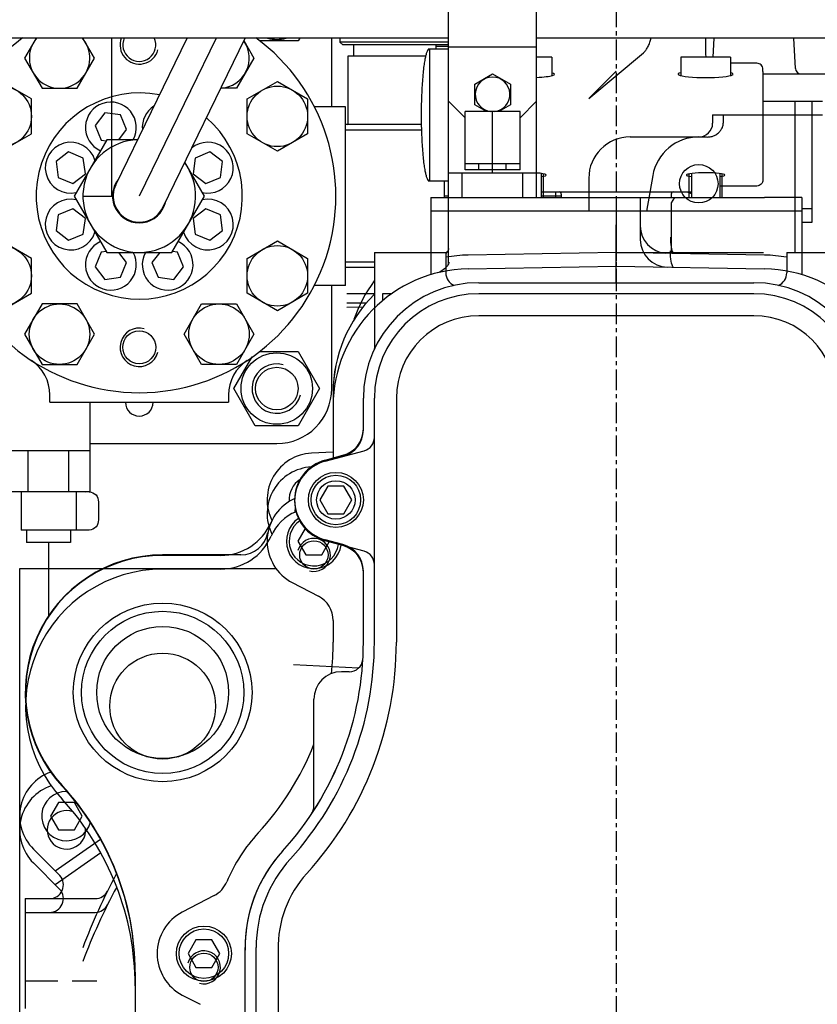
# Model space of a CAD drawing. Units: millimetres. Extents: x -14846 to 77, y 0 to 10027.
# Drawn here: x -8702 to -8412, y 8521 to 8879 of the extents above; entities that cross this region are included whole.
import ezdxf

# ---------------------------------------------------------------- set-up
doc = ezdxf.new("R2010")
doc.units = ezdxf.units.MM
doc.linetypes.add('CENTER', pattern=[12, 7.5, -1.5, 1.5, -1.5])

msp = doc.modelspace()

# ---------------------------------------------------------------- linework, layer by layer
at = {"color": 7, "linetype": 'CENTER'}
msp.add_line((-8484.995, 9280.274), (-8484.995, 7537.002), dxfattribs=at)
at = {"color": 7, "linetype": 'Continuous'}
for p, q in [((-8545.995, 8795.841), (-8545.995, 8968.805)), ((-8513.995, 8814.805), (-8513.995, 8968.805)), ((-8545.995, 8872.805), (-8767.472, 8872.805)), ((-8701.495, 8872.805), (-8701.495, 8872.403)), ((-8695.999, 8872.805), (-8700.197, 8865.535)), ((-8674.793, 8865.535), (-8678.991, 8872.805)), ((-8668.495, 8815.305), (-8668.495, 8872.805)), ((-8667.038, 8819.459), (-8641.1, 8872.805)), ((-8630.537, 8872.805), (-8658.495, 8815.305)), ((-8649.951, 8811.151), (-8619.973, 8872.805)), ((-8620.438, 8871.848), (-8616.793, 8865.535)), ((-8600.701, 8871.805), (-8614.708, 8871.805)), ((-8600.123, 8872.805), (-8600.701, 8871.805)), ((-8588.495, 8847.805), (-8588.495, 8872.805)), ((-8585.495, 8872.805), (-8585.495, 8871.305)), ((-8545.995, 8871.305), (-8585.495, 8871.305)), ((-8584.495, 8870.305), (-8585.495, 8871.305)), ((-8546.495, 8870.305), (-8545.995, 8870.805)), ((-8351.715, 8872.805), (-8513.995, 8872.805)), ((-8452.495, 8872.805), (-8452.495, 8866.66)), ((-8449.563, 8872.805), (-8449.93, 8865.805)), ((-8419.845, 8861.701), (-8420.427, 8872.805)), ((-8546.495, 8870.305), (-8584.495, 8870.305)), ((-8580.495, 8866.705), (-8580.495, 8870.305)), ((-8545.995, 8868.805), (-8552.995, 8868.805)), ((-8552.995, 8868.805), (-8552.995, 8820.805)), ((-8550.495, 8868.805), (-8550.495, 8870.305)), ((-8550.495, 8869.805), (-8545.995, 8869.805)), ((-8545.995, 8869.605), (-8513.995, 8869.605)), ((-8494.995, 8850.805), (-8475.1, 8867.385)), ((-8700.197, 8865.535), (-8693.846, 8854.535)), ((-8681.144, 8854.535), (-8674.793, 8865.535)), ((-8616.793, 8865.535), (-8623.144, 8854.535)), ((-8582.495, 8866.305), (-8554.303, 8866.305)), ((-8582.495, 8841.705), (-8582.495, 8866.305)), ((-8508.495, 8865.805), (-8513.995, 8865.805)), ((-8508.495, 8865.805), (-8508.495, 8859.117)), ((-8443.495, 8865.805), (-8461.495, 8865.805)), ((-8461.495, 8865.805), (-8461.495, 8859.117)), ((-8443.495, 8865.805), (-8443.495, 8859.117)), ((-8434.64, 8863.638), (-8443.495, 8863.638)), ((-8536.495, 8856.058), (-8529.995, 8859.811)), ((-8529.995, 8859.811), (-8523.495, 8856.058)), ((-8484.995, 8860.805), (-8494.995, 8850.805)), ((-8431.663, 8860.66), (-8431.663, 8821.951)), ((-8431.663, 8859.805), (-8388.994, 8859.805)), ((-8697.724, 8850.656), (-8708.724, 8857.007)), ((-8619.265, 8850.656), (-8608.265, 8857.007)), ((-8608.265, 8857.007), (-8597.265, 8850.656)), ((-8536.495, 8848.552), (-8536.495, 8856.058)), ((-8523.495, 8856.058), (-8523.495, 8848.552)), ((-8693.846, 8854.535), (-8681.144, 8854.535)), ((-8623.144, 8854.535), (-8628.857, 8854.535)), ((-8697.724, 8837.954), (-8697.724, 8850.656)), ((-8619.265, 8837.954), (-8619.265, 8850.656)), ((-8597.265, 8850.656), (-8597.265, 8837.954)), ((-8545.995, 8849.805), (-8539.995, 8843.805)), ((-8519.995, 8843.805), (-8513.995, 8849.805)), ((-8431.663, 8849.805), (-8409.949, 8849.805)), ((-8419.995, 8794.806), (-8419.995, 8849.805)), ((-8413.768, 8810.805), (-8413.768, 8849.805)), ((-8671.037, 8845.584), (-8674.551, 8841.004)), ((-8665.313, 8844.83), (-8671.037, 8845.584)), ((-8583.495, 8847.805), (-8594.808, 8847.805)), ((-8583.495, 8782.805), (-8583.495, 8847.805)), ((-8519.995, 8846.105), (-8539.995, 8846.105)), ((-8539.995, 8824.805), (-8539.995, 8846.105)), ((-8532.256, 8846.105), (-8536.495, 8848.552)), ((-8529.995, 8823.86), (-8529.995, 8846.105)), ((-8523.495, 8848.552), (-8527.734, 8846.105)), ((-8519.995, 8824.805), (-8519.995, 8846.105)), ((-8663.103, 8839.496), (-8665.313, 8844.83)), ((-8449.949, 8844.805), (-8409.949, 8844.805)), ((-8449.949, 8844.805), (-8449.949, 8841.805)), ((-8446.129, 8844.805), (-8446.129, 8841.805)), ((-8674.551, 8841.004), (-8672.342, 8835.67)), ((-8665.935, 8835.805), (-8663.103, 8839.496)), ((-8555.907, 8841.305), (-8583.495, 8841.305)), ((-8555.861, 8839.305), (-8583.495, 8839.305)), ((-8708.724, 8831.604), (-8697.724, 8837.954)), ((-8670.331, 8835.805), (-8682.166, 8815.305)), ((-8672.342, 8835.67), (-8670.545, 8835.433)), ((-8659.091, 8835.805), (-8670.331, 8835.805)), ((-8608.265, 8831.604), (-8619.265, 8837.954)), ((-8597.265, 8837.954), (-8608.265, 8831.604)), ((-8479.995, 8836.805), (-8452.269, 8836.805)), ((-8684.193, 8831.362), (-8688.774, 8827.847)), ((-8678.859, 8829.152), (-8684.193, 8831.362)), ((-8632.796, 8831.362), (-8638.131, 8829.152)), ((-8628.216, 8827.847), (-8632.796, 8831.362)), ((-8688.774, 8827.847), (-8688.02, 8822.123)), ((-8678.106, 8823.428), (-8678.859, 8829.152)), ((-8634.823, 8815.305), (-8641.939, 8827.63)), ((-8638.131, 8829.152), (-8638.884, 8823.428)), ((-8628.97, 8822.123), (-8628.216, 8827.847)), ((-8545.995, 8823.805), (-8513.995, 8823.805)), ((-8540.995, 8814.805), (-8540.995, 8823.805)), ((-8539.995, 8827.105), (-8519.995, 8827.105)), ((-8519.995, 8824.805), (-8539.995, 8824.805)), ((-8534.995, 8824.805), (-8534.995, 8827.105)), ((-8524.995, 8824.805), (-8524.995, 8827.105)), ((-8518.995, 8814.805), (-8518.995, 8823.805)), ((-8688.02, 8822.123), (-8682.686, 8819.914)), ((-8682.686, 8819.914), (-8678.106, 8823.428)), ((-8638.884, 8823.428), (-8634.304, 8819.914)), ((-8634.304, 8819.914), (-8628.97, 8822.123)), ((-8552.995, 8820.805), (-8545.995, 8820.805)), ((-8547.495, 8814.805), (-8547.495, 8820.805)), ((-8512.345, 8823.542), (-8512.345, 8814.805)), ((-8511.495, 8814.805), (-8511.495, 8823.404)), ((-8494.995, 8821.805), (-8494.995, 8809.805)), ((-8471.737, 8822.757), (-8474.02, 8809.805)), ((-8458.495, 8814.805), (-8458.495, 8823.404)), ((-8457.645, 8823.542), (-8457.645, 8814.805)), ((-8447.345, 8823.542), (-8447.345, 8814.805)), ((-8446.495, 8814.805), (-8446.495, 8823.404)), ((-8512.345, 8816.805), (-8457.645, 8816.805)), ((-8506.995, 8814.805), (-8506.995, 8816.805)), ((-8434.64, 8818.973), (-8447.345, 8818.973)), ((-8682.166, 8815.305), (-8670.331, 8794.805)), ((-8678.995, 8815.305), (-8668.245, 8815.305)), ((-8646.659, 8794.805), (-8634.823, 8815.305)), ((-8552.495, 8814.805), (-8545.995, 8814.805)), ((-8552.495, 8814.805), (-8552.495, 8794.805)), ((-8545.995, 8815.305), (-8547.495, 8815.305)), ((-8545.995, 8814.805), (-8472.512, 8814.805)), ((-8504.995, 8815.305), (-8512.345, 8815.305)), ((-8504.995, 8816.005), (-8504.995, 8814.805)), ((-8484.995, 8814.805), (-8484.995, 8804.801)), ((-8476.274, 8814.805), (-8476.274, 8804.48)), ((-8472.512, 8814.805), (-8431.122, 8814.805)), ((-8464.995, 8816.005), (-8464.995, 8814.805)), ((-8463.84, 8814.805), (-8464.995, 8812.805)), ((-8417.495, 8814.805), (-8431.122, 8814.805)), ((-8417.495, 8814.805), (-8417.495, 8794.805)), ((-8682.686, 8810.697), (-8688.02, 8808.487)), ((-8678.106, 8807.182), (-8682.686, 8810.697)), ((-8634.304, 8810.697), (-8638.884, 8807.182)), ((-8628.97, 8808.487), (-8634.304, 8810.697)), ((-8417.495, 8809.805), (-8552.495, 8809.805)), ((-8464.995, 8812.805), (-8464.995, 8794.805)), ((-8417.495, 8810.805), (-8413.768, 8810.805)), ((-8413.768, 8805.805), (-8413.768, 8810.805)), ((-8688.02, 8808.487), (-8688.774, 8802.763)), ((-8678.859, 8801.458), (-8678.106, 8807.182)), ((-8638.884, 8807.182), (-8638.131, 8801.458)), ((-8628.216, 8802.763), (-8628.97, 8808.487)), ((-8688.774, 8802.763), (-8684.193, 8799.249)), ((-8632.796, 8799.249), (-8628.216, 8802.763)), ((-8484.995, 8783.806), (-8484.995, 8804.801)), ((-8484.995, 8804.801), (-8484.995, 8794.805)), ((-8476.274, 8804.48), (-8476.274, 8799.48)), ((-8417.495, 8805.805), (-8413.768, 8805.805)), ((-8697.724, 8792.656), (-8708.724, 8799.007)), ((-8684.193, 8799.249), (-8678.859, 8801.458)), ((-8638.131, 8801.458), (-8632.796, 8799.249)), ((-8619.265, 8792.656), (-8608.265, 8799.007)), ((-8608.265, 8799.007), (-8597.265, 8792.656)), ((-8465.315, 8800.373), (-8465.315, 8800.359)), ((-8670.545, 8795.177), (-8672.342, 8794.941)), ((-8644.648, 8794.941), (-8646.444, 8795.177)), ((-8545.995, 8790.842), (-8545.995, 8795.841)), ((-8465.315, 8795.394), (-8465.315, 8795.359)), ((-8465.294, 8794.282), (-8465.315, 8795.392)), ((-8697.724, 8779.954), (-8697.724, 8792.656)), ((-8672.342, 8794.941), (-8674.551, 8789.607)), ((-8670.331, 8794.805), (-8646.659, 8794.805)), ((-8663.103, 8791.114), (-8665.935, 8794.805)), ((-8651.054, 8794.805), (-8653.886, 8791.114)), ((-8642.438, 8789.607), (-8644.648, 8794.941)), ((-8619.265, 8779.954), (-8619.265, 8792.656)), ((-8597.265, 8792.656), (-8597.265, 8779.954)), ((-8572.995, 8794.805), (-8546.995, 8794.805)), ((-8572.995, 8794.805), (-8572.995, 8759.886)), ((-8552.495, 8794.805), (-8552.495, 8786.714)), ((-8546.995, 8794.805), (-8546.995, 8787.401)), ((-8484.995, 8794.804), (-8538.862, 8793.864)), ((-8431.116, 8793.864), (-8484.995, 8794.804)), ((-8484.995, 8794.804), (-8484.995, 8791.804)), ((-8484.936, 8794.804), (-8431.437, 8794.804)), ((-8465.234, 8793.286), (-8465.294, 8794.282)), ((-8465.139, 8792.382), (-8465.234, 8793.286)), ((-8465.012, 8791.585), (-8465.139, 8792.382)), ((-8464.863, 8790.909), (-8465.012, 8791.585)), ((-8422.995, 8794.805), (-8396.995, 8794.805)), ((-8422.995, 8794.805), (-8422.995, 8787.402)), ((-8417.495, 8794.805), (-8417.495, 8786.714)), ((-8674.551, 8789.607), (-8671.037, 8785.026)), ((-8665.313, 8785.78), (-8663.103, 8791.114)), ((-8653.886, 8791.114), (-8651.677, 8785.78)), ((-8645.953, 8785.026), (-8642.438, 8789.607)), ((-8572.995, 8791.305), (-8583.495, 8791.305)), ((-8572.995, 8789.305), (-8583.495, 8789.305)), ((-8548.453, 8788.081), (-8549.017, 8787.776)), ((-8547.932, 8788.434), (-8548.453, 8788.081)), ((-8547.468, 8788.816), (-8547.932, 8788.434)), ((-8547.067, 8789.213), (-8547.468, 8788.816)), ((-8546.728, 8789.611), (-8547.067, 8789.213)), ((-8546.449, 8789.998), (-8546.728, 8789.611)), ((-8546.228, 8790.361), (-8546.449, 8789.998)), ((-8546.064, 8790.681), (-8546.228, 8790.361)), ((-8545.953, 8790.939), (-8546.064, 8790.681)), ((-8545.887, 8791.125), (-8545.953, 8790.939)), ((-8545.855, 8791.23), (-8545.887, 8791.125)), ((-8545.847, 8791.263), (-8545.855, 8791.23)), ((-8545.85, 8791.252), (-8545.847, 8791.263)), ((-8538.867, 8788.865), (-8484.995, 8789.805)), ((-8484.995, 8789.805), (-8431.122, 8788.865)), ((-8484.995, 8788.806), (-8484.995, 8783.806)), ((-8464.702, 8790.362), (-8464.863, 8790.909)), ((-8464.54, 8789.943), (-8464.702, 8790.362)), ((-8464.395, 8789.652), (-8464.54, 8789.943)), ((-8464.285, 8789.483), (-8464.395, 8789.652)), ((-8464.256, 8789.449), (-8464.285, 8789.483)), ((-8671.037, 8785.026), (-8665.313, 8785.78)), ((-8651.677, 8785.78), (-8645.953, 8785.026)), ((-8549.6, 8787.535), (-8550.091, 8787.387)), ((-8549.017, 8787.776), (-8549.6, 8787.535)), ((-8583.495, 8782.805), (-8594.808, 8782.805)), ((-8588.495, 8745.305), (-8588.495, 8782.805)), ((-8534.993, 8783.805), (-8434.996, 8783.805)), ((-8708.724, 8773.604), (-8697.724, 8779.954)), ((-8608.265, 8773.604), (-8619.265, 8779.954)), ((-8597.265, 8779.954), (-8608.265, 8773.604)), ((-8572.995, 8779.805), (-8582.995, 8779.805)), ((-8566.669, 8779.805), (-8569.995, 8779.805)), ((-8569.995, 8779.805), (-8569.995, 8777.252)), ((-8434.996, 8779.805), (-8534.993, 8779.805)), ((-8693.846, 8776.076), (-8700.197, 8765.076)), ((-8681.144, 8776.076), (-8693.846, 8776.076)), ((-8674.793, 8765.076), (-8681.144, 8776.076)), ((-8642.197, 8765.076), (-8635.846, 8776.076)), ((-8635.846, 8776.076), (-8623.144, 8776.076)), ((-8623.144, 8776.076), (-8616.793, 8765.076)), ((-8576.015, 8776.343), (-8582.995, 8776.343)), ((-8577.17, 8774.915), (-8582.995, 8774.813)), ((-8434.997, 8771.805), (-8534.995, 8771.805)), ((-8700.197, 8765.076), (-8693.846, 8754.076)), ((-8681.144, 8754.076), (-8674.793, 8765.076)), ((-8635.846, 8754.076), (-8642.197, 8765.076)), ((-8616.793, 8765.076), (-8623.144, 8754.076)), ((-8624.083, 8745.305), (-8617.402, 8756.878)), ((-8614.708, 8758.805), (-8600.701, 8758.805)), ((-8600.701, 8758.805), (-8592.906, 8745.305)), ((-8693.846, 8754.076), (-8681.144, 8754.076)), ((-8623.144, 8754.076), (-8635.846, 8754.076)), ((-8616.289, 8731.805), (-8624.083, 8745.305)), ((-8592.906, 8745.305), (-8600.701, 8731.805)), ((-8690.995, 8740.305), (-8690.995, 8743.014)), ((-8625.995, 8743.014), (-8625.995, 8740.305)), ((-8587.989, 8743.872), (-8587.989, 8720.068)), ((-8576.993, 8730.291), (-8576.993, 8741.805)), ((-8572.993, 8653.097), (-8572.993, 8741.805)), ((-8564.995, 8741.805), (-8564.995, 8653.105)), ((-8690.995, 8740.305), (-8625.995, 8740.305)), ((-8676.495, 8740.305), (-8676.495, 8707.805)), ((-8587.995, 8738.873), (-8587.995, 8719.669)), ((-8600.701, 8731.805), (-8616.289, 8731.805)), ((-8676.495, 8725.305), (-8608.495, 8725.305)), ((-8706.495, 8722.805), (-8676.495, 8722.805)), ((-8698.995, 8722.805), (-8698.995, 8707.805)), ((-8684.26, 8722.805), (-8684.26, 8707.805)), ((-8587.995, 8722.195), (-8595.885, 8721.782)), ((-8590.877, 8718.897), (-8576.699, 8722.696)), ((-8590.877, 8719.294), (-8584.407, 8721.028)), ((-8590.877, 8719.284), (-8584.407, 8721.018)), ((-8595.885, 8716.782), (-8595.428, 8716.806)), ((-8589.882, 8709.805), (-8592.768, 8704.805)), ((-8584.108, 8709.805), (-8589.882, 8709.805)), ((-8581.221, 8704.805), (-8584.108, 8709.805)), ((-8676.495, 8707.805), (-8706.495, 8707.805)), ((-8701.495, 8707.805), (-8701.495, 8693.805)), ((-8681.495, 8707.805), (-8681.495, 8693.805)), ((-8673.378, 8702.805), (-8673.378, 8698.805)), ((-8601.974, 8705.34), (-8602.846, 8704.886)), ((-8592.768, 8704.805), (-8589.882, 8699.805)), ((-8584.108, 8699.805), (-8581.221, 8704.805)), ((-8589.882, 8699.805), (-8584.108, 8699.805)), ((-8677.91, 8693.805), (-8701.495, 8693.805)), ((-8699.495, 8693.805), (-8699.495, 8689.305)), ((-8683.495, 8693.805), (-8683.495, 8689.305)), ((-8598.128, 8694.383), (-8600.77, 8689.807)), ((-8683.495, 8689.305), (-8699.495, 8689.305)), ((-8691.495, 8689.305), (-8691.495, 8662.681)), ((-8600.77, 8689.807), (-8597.883, 8684.807)), ((-8592.11, 8684.807), (-8589.389, 8689.52)), ((-8584.407, 8688.583), (-8590.877, 8690.316)), ((-8576.699, 8686.12), (-8590.877, 8689.919)), ((-8621.528, 8684.805), (-8649.995, 8684.805)), ((-8628.887, 8684.647), (-8649.995, 8684.647)), ((-8597.883, 8684.807), (-8592.11, 8684.807)), ((-8701.995, 8679.805), (-8608.719, 8679.805)), ((-8701.995, 8259.805), (-8701.995, 8679.805)), ((-8628.887, 8679.647), (-8649.995, 8679.647)), ((-8576.995, 8678.553), (-8576.995, 8678.923)), ((-8576.993, 8653.097), (-8576.995, 8678.553)), ((-8602.846, 8674.728), (-8593.36, 8669.79)), ((-8587.978, 8660.92), (-8587.978, 8653.105)), ((-8578.785, 8643.604), (-8602.383, 8644.841)), ((-8582.145, 8642.305), (-8584.995, 8642.305)), ((-8577.397, 8643.532), (-8577.446, 8643.534)), ((-8594.995, 8593.397), (-8594.995, 8632.305)), ((-8579.422, 8629.805), (-8579.468, 8629.805)), ((-8687.882, 8594.805), (-8690.768, 8589.805)), ((-8682.108, 8594.805), (-8687.882, 8594.805)), ((-8679.221, 8589.805), (-8682.108, 8594.805)), ((-8690.768, 8589.805), (-8687.882, 8584.805)), ((-8682.108, 8584.805), (-8679.221, 8589.805)), ((-8687.882, 8584.805), (-8682.108, 8584.805)), ((-8689.083, 8569.852), (-8672.607, 8581.389)), ((-8697.016, 8577.784), (-8687.397, 8568.165)), ((-8672.516, 8576.453), (-8689.083, 8564.852)), ((-8697.016, 8572.784), (-8687.397, 8563.165)), ((-8699.995, 8559.805), (-8674.518, 8559.805)), ((-8699.995, 8559.805), (-8699.995, 8519.805)), ((-8631.268, 8560.911), (-8642.845, 8554.884)), ((-8699.995, 8554.805), (-8674.518, 8554.805)), ((-8637.882, 8544.805), (-8640.768, 8539.805)), ((-8632.108, 8544.805), (-8637.882, 8544.805)), ((-8629.221, 8539.805), (-8632.108, 8544.805)), ((-8619.995, 8430.29), (-8619.995, 8542.005)), ((-8615.995, 8387.805), (-8615.995, 8542.005)), ((-8607.995, 8541.154), (-8607.995, 8387.805)), ((-8640.768, 8539.805), (-8637.882, 8534.805)), ((-8632.108, 8534.805), (-8629.221, 8539.805)), ((-8637.882, 8534.805), (-8632.108, 8534.805)), ((-8659.995, 8533.057), (-8659.995, 8406.553)), ((-8688.13, 8529.805), (-8699.995, 8529.805)), ((-8673.959, 8529.805), (-8682.961, 8529.805)), ((-8642.845, 8524.726), (-8636.377, 8521.359))]:
    msp.add_line(p, q, dxfattribs=at)
for points in [[(-8465.315, 8800.373), (-8465.302, 8799.502), (-8465.254, 8798.539), (-8465.173, 8797.656), (-8465.062, 8796.865), (-8464.928, 8796.178), (-8464.779, 8795.605), (-8464.624, 8795.147), (-8464.476, 8794.805), (-8464.349, 8794.576), (-8464.261, 8794.452)], [(-8546.995, 8794.297), (-8546.919, 8794.377), (-8546.618, 8794.755), (-8546.372, 8795.117), (-8546.18, 8795.449), (-8546.038, 8795.737), (-8545.942, 8795.967)], [(-8545.942, 8795.967), (-8545.884, 8796.133), (-8545.856, 8796.23), (-8545.847, 8796.263), (-8545.849, 8796.256)]]:
    msp.add_lwpolyline(points, dxfattribs=at)
for centre, radius in [((-8708.724, 8844.305), 11), ((-8608.265, 8844.305), 11), ((-8454.995, 8819.805), 7), ((-8708.724, 8786.305), 11), ((-8608.265, 8786.305), 11), ((-8687.495, 8765.076), 11), ((-8629.495, 8765.076), 11), ((-8658.495, 8760.305), 6), ((-8608.495, 8745.305), 13), ((-8608.495, 8745.305), 7.75), ((-8586.995, 8704.805), 10), ((-8586.995, 8704.805), 9), ((-8586.995, 8704.805), 7), ((-8594.995, 8684.805), 5.15), ((-8649.995, 8634.805), 32.5), ((-8649.995, 8634.805), 29.5), ((-8649.995, 8634.805), 24), ((-8649.995, 8629.805), 19.25), ((-8634.995, 8539.805), 10), ((-8634.995, 8539.805), 9), ((-8634.995, 8534.805), 5.15)]:
    msp.add_circle(centre, radius, dxfattribs=at)
for centre, radius, start, end in [((-8658.495, 8815.305), 71.5, 126.3897, 53.6103), ((-8687.495, 8865.535), 11, 138.60209, 41.39797), ((-8658.495, 8870.305), 7, 159.0718, 345), ((-8658.495, 8870.305), 6, 155.32932, 24.67068), ((-8629.495, 8865.535), 11, 273.42028, 34.73743), ((-8608.495, 8885.305), 13, 254.88554, 285.11446), ((-8580.895, 8866.705), 0.4, 270, 0), ((-8449.433, 8866.662), 3.061, 180.0339, 195.66685), ((-8449.451, 8866.659), 3.044, 195.70636, 196.34797), ((-8417.848, 8861.805), 2, 183.00014, 270.00001), ((-8529.995, 8852.305), 6.3, 275.9444, 264.0556), ((-8658.495, 8815.305), 37.5, 78.76225, 49.37416), ((-8668.827, 8840.25), 9.25, 331.2784, 245.71644), ((-8648.162, 8840.25), 9.25, 122.69248, 185.58115), ((-8582.895, 8841.705), 0.4, 270, 0), ((-8454.949, 8841.805), 5, 270, 0), ((-8683.44, 8825.638), 9.25, 17.28014, 282.67064), ((-8658.495, 8815.305), 20.5, 91.74377, 36.40289), ((-8633.55, 8825.638), 9.25, 257.25931, 129.79059), ((-8479.995, 8821.805), 15, 90, 180), ((-8454.995, 8819.805), 17, 90, 170), ((-8658.495, 8815.305), 9.75, 141.88539, 346.43884), ((-8658.495, 8815.305), 9.5, 154.06958, 334.06958), ((-8505.795, 8816.005), 0.8, 0, 90), ((-8464.195, 8816.005), 0.8, 90, 180), ((-8454.995, 8824.805), 9, 243.8547, 252.84229), ((-8683.44, 8804.973), 9.25, 77.25931, 342.7034), ((-8633.55, 8804.973), 9.25, 197.28014, 102.67064), ((-8466.274, 8804.48), 10, 180, 265.69465), ((-8668.827, 8790.361), 9.25, 114.28371, 28.76487), ((-8648.162, 8790.361), 9.25, 151.2784, 65.71644), ((-8466.274, 8799.48), 10, 180, 269), ((-8537.995, 8743.873), 50, 91, 100.37543), ((-8537.989, 8743.872), 50, 91, 100.37999), ((-8431.995, 8743.873), 50, 79.62457, 89), ((-8431.989, 8743.871), 50, 79.63379, 89), ((-8537.995, 8738.873), 50, 91, 180), ((-8431.995, 8738.873), 50, 0, 89), ((-8532.995, 8754.483), 50, 143.1484, 161.46436), ((-8541.995, 8787.401), 5, 180.00001, 246.99224), ((-8427.995, 8787.402), 5, 292.97474, 359.99999), ((-8534.993, 8741.805), 42, 90, 180), ((-8434.996, 8741.805), 42, 0, 90), ((-8537.995, 8743.873), 50, 134.45386, 180), ((-8537.989, 8743.872), 50, 134.46625, 180), ((-8534.993, 8741.805), 38, 90, 180), ((-8434.996, 8741.805), 38, 0, 90), ((-8534.995, 8741.805), 30, 90, 180), ((-8434.997, 8741.805), 30, 0, 90), ((-8658.495, 8760.305), 7, 75, 345), ((-8577.995, 8759.886), 5, 357.26735, 359.9999), ((-8705.995, 8743.014), 15, 0, 56.69245), ((-8610.995, 8743.014), 15, 123.30755, 180), ((-8608.495, 8745.305), 9, 75, 345), ((-8608.495, 8745.305), 20, 270, 0), ((-8658.495, 8740.305), 5, 180, 0), ((-8586.995, 8730.687), 10, 285, 0), ((-8586.995, 8730.677), 10, 285, 357.78219), ((-8586.993, 8730.291), 10, 285, 0), ((-8577.993, 8727.526), 5, 284.99955, 0), ((-8594.995, 8704.805), 17, 93, 206.15271), ((-8594.995, 8699.805), 17, 93, 206.21863), ((-8586.995, 8704.805), 15, 105, 255), ((-8586.995, 8704.795), 15, 105, 179.7787), ((-8586.995, 8704.408), 15, 105, 255), ((-8594.995, 8704.805), 9, 123.82243, 183.41672), ((-8594.997, 8689.807), 17, 117.5, 242.5), ((-8594.995, 8684.805), 17, 112.35943, 156.35065), ((-8594.995, 8699.808), 7, 164.22, 175.8914), ((-8628.887, 8704.647), 20, 270, 336.35065), ((-8594.997, 8689.807), 10, 124.08256, 351.75608), ((-8594.997, 8689.807), 9, 124.77533, 352.51385), ((-8628.887, 8699.647), 20, 270, 336.35065), ((-8621.528, 8694.805), 10, 270, 349.32807), ((-8594.995, 8684.805), 6, 255, 165), ((-8586.995, 8678.923), 10, 0, 75), ((-8586.993, 8678.526), 10, 0, 75), ((-8649.995, 8634.805), 50, 90, 222.83343), ((-8649.995, 8634.805), 49.842, 90, 222.76827), ((-8577.993, 8681.291), 5, 0, 75.00062), ((-8649.995, 8629.805), 49.842, 90, 222.76827), ((-8597.978, 8660.92), 10, 0, 62.5), ((-8689.995, 8653.105), 113, 317.67514, 0), ((-8689.993, 8653.097), 113, 317.67904, 0), ((-8689.993, 8653.097), 117, 317.67904, 0.00002), ((-8689.995, 8653.105), 125, 317.67514, 0), ((-8689.978, 8653.105), 102, 353.51849, 0), ((-8582.145, 8647.305), 5, 270, 353.25334), ((-8584.995, 8632.305), 10, 90, 180), ((-8689.978, 8653.105), 102, 317.12165, 338.62852), ((-8684.995, 8589.805), 17, 109.69318, 225), ((-8684.995, 8584.805), 17, 109.08798, 225), ((-8684.995, 8589.805), 9, 89.32619, 345.7609), ((-8759.995, 8532.825), 100, 0, 42.83343), ((-8759.995, 8533.057), 100, 0, 42.76827), ((-8759.995, 8528.057), 100, 0, 42.76827), ((-8684.995, 8584.805), 7, 69.98339, 3.76367), ((-8599.995, 8593.397), 5, 326.43705, 0), ((-8571.264, 8542.873), 60, 137.12165, 157.39405), ((-8568.004, 8542.005), 52, 137.67514, 181.06943), ((-8567.995, 8542.005), 52, 137.67904, 180), ((-8567.995, 8542.005), 48, 137.67904, 180), ((-8691.108, 8564.805), 5, 270, 42.16015), ((-8484.995, 8469.805), 207, 151.4006, 159.60847), ((-8568.004, 8542.005), 40, 137.67514, 181.21934), ((-8691.108, 8559.805), 5, 270, 42.16047), ((-8484.995, 8464.805), 207, 151.37252, 159.60847), ((-8674.518, 8564.805), 5, 270.00001, 333.37733), ((-8635.886, 8569.781), 10, 297.5, 337.39405), ((-8674.518, 8559.805), 5, 270.00001, 333.37733), ((-8634.995, 8539.805), 17, 117.5, 242.5), ((-8634.995, 8534.805), 6, 255, 165)]:
    msp.add_arc(centre, radius, start, end, dxfattribs=at)
for centre, major_axis, start_param, end_param in [((-8517.495, 8859.647), (10, 0), 5.070922, 6.7306947), ((-8452.495, 8859.647), (10, 0), 2.6940832, 6.7306954), ((-8452.495, 8822.963), (7, 0), 5.542103, 10.1658606), ((-8517.495, 8822.963), (7, 0), 5.5421027, 7.3302778)]:
    msp.add_ellipse(centre, major_axis=major_axis, ratio=0.1227846, start_param=start_param, end_param=end_param, dxfattribs=at)
for points, start_tangent, end_tangent in [([(-8475.1, 8867.385), (-8474.966, 8867.496), (-8474.703, 8867.747), (-8474.319, 8868.206), (-8473.95, 8868.747), (-8473.597, 8869.367), (-8473.26, 8870.064), (-8472.942, 8870.833), (-8472.645, 8871.672), (-8472.439, 8872.345), (-8472.331, 8872.732), (-8472.311, 8872.805)], (0.7816838, 0.623675), (0.2632157, 0.964737)), ([(-8552.995, 8868.805), (-8553.242, 8868.805), (-8553.626, 8868.321), (-8554.002, 8867.432), (-8554.356, 8866.176), (-8554.656, 8864.68), (-8554.981, 8862.658), (-8555.28, 8860.121), (-8555.54, 8857.064), (-8555.727, 8854.003), (-8555.894, 8849.917), (-8555.973, 8844.805), (-8555.894, 8839.694), (-8555.727, 8835.608), (-8555.54, 8832.546), (-8555.28, 8829.49), (-8554.981, 8826.952), (-8554.656, 8824.931), (-8554.356, 8823.435), (-8554.002, 8822.179), (-8553.626, 8821.289), (-8553.242, 8820.805), (-8552.995, 8820.805)], (-0.9801767, 0.1981251), (0.9801754, 0.1981319)), ([(-8431.663, 8860.66), (-8431.663, 8861.42), (-8432.293, 8863.007), (-8433.88, 8863.638), (-8434.64, 8863.638)], (0.1105524, 0.9938703), (-0.9938703, -0.1105524)), ([(-8452.269, 8836.805), (-8451.545, 8836.805), (-8450.089, 8837.043), (-8448.447, 8837.878), (-8447.355, 8838.842), (-8446.689, 8839.713), (-8446.238, 8840.714), (-8446.129, 8841.443), (-8446.129, 8841.805)], (0.9986095, -0.0527159), (-0.0483608, 0.9988299)), ([(-8431.663, 8821.951), (-8431.663, 8821.19), (-8432.293, 8819.603), (-8433.88, 8818.973), (-8434.64, 8818.973)], (0.1105524, -0.9938703), (-0.9938703, 0.1105524)), ([(-8677.91, 8707.805), (-8676.736, 8707.805), (-8674.237, 8706.618), (-8673.378, 8704.064), (-8673.378, 8702.805)], (0.9923618, 0.1233615), (-0.0993101, -0.9950565)), ([(-8673.378, 8698.805), (-8673.378, 8697.546), (-8674.237, 8694.993), (-8676.736, 8693.805), (-8677.91, 8693.805)], (0.0993101, -0.9950565), (-0.9923618, 0.1233615))]:
    msp.add_spline(points, degree=3, dxfattribs=dict(at, start_tangent=start_tangent, end_tangent=end_tangent))

doc.saveas('drawing.dxf')
